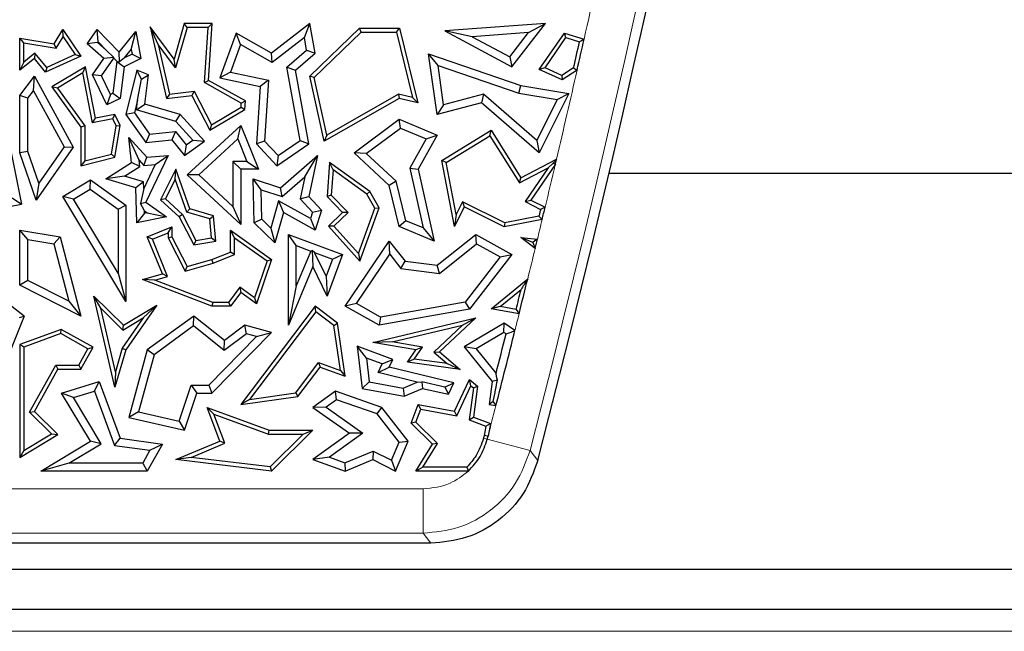
# Model space of a CAD drawing. Units: millimetres. Extents: x 0 to 420, y 0 to 297.
# Drawn here: x 129 to 140, y 48 to 55 of the extents above; entities that cross this region are included whole.
import ezdxf

# ---------------------------------------------------------------- set-up
doc = ezdxf.new("R2010")
doc.units = ezdxf.units.MM

msp = doc.modelspace()

# ---------------------------------------------------------------- linework, layer by layer
at = {"color": 7, "linetype": 'Continuous', "lineweight": 25}
for p, q in [((130.5991, 54.5696), (130.5095, 54.7658)), ((130.5095, 54.7658), (130.6915, 53.9616)), ((130.7768, 54.4025), (130.5095, 54.7658)), ((130.8908, 54.8045), (130.7768, 54.4025)), ((130.9241, 54.7604), (130.8908, 54.8045)), ((131.2075, 54.8045), (130.8908, 54.8045)), ((131.1605, 54.7604), (131.2075, 54.8045)), ((131.1668, 54.1642), (131.2075, 54.8045)), ((132.3061, 54.8045), (131.8763, 54.4708)), ((132.2448, 54.6453), (132.3061, 54.8045)), ((132.3652, 54.4708), (132.3061, 54.8045)), ((134.9588, 54.8045), (133.8248, 54.722)), ((134.5821, 54.3176), (134.9588, 54.8045)), ((134.7682, 54.7022), (134.9588, 54.8045)), ((129.4267, 54.5747), (129.526, 54.7373)), ((129.4487, 54.5262), (129.528, 54.656)), ((129.528, 54.656), (129.526, 54.7373)), ((129.526, 54.7373), (129.7294, 54.4378)), ((129.528, 54.656), (129.6635, 54.4563)), ((129.7977, 54.5747), (129.911, 54.7373)), ((129.9221, 54.599), (129.911, 54.7373)), ((129.911, 54.7373), (130.1582, 54.4816)), ((130.1582, 54.4816), (130.3467, 54.7129)), ((130.2956, 54.5106), (130.3467, 54.7129)), ((130.3467, 54.7129), (130.4046, 54.4098)), ((130.9241, 54.7604), (130.7946, 54.3039)), ((131.1605, 54.7604), (130.9241, 54.7604)), ((131.1211, 54.1392), (131.1605, 54.7604)), ((131.4775, 54.6976), (131.2942, 54.1936)), ((131.5247, 54.5694), (131.4775, 54.6976)), ((131.8763, 54.4708), (131.4775, 54.6976)), ((132.3061, 54.2107), (132.8671, 54.7516)), ((132.3544, 54.1961), (132.8849, 54.7075)), ((132.8849, 54.7075), (132.8671, 54.7516)), ((132.8671, 54.7516), (133.316, 54.7516)), ((132.8849, 54.7075), (133.2814, 54.7075)), ((133.2814, 54.7075), (133.316, 54.7516)), ((133.2814, 54.7075), (133.4618, 53.9708)), ((133.316, 54.7516), (133.5218, 53.911)), ((134.1352, 54.6562), (133.8248, 54.722)), ((133.8248, 54.722), (134.5821, 54.3176)), ((134.7682, 54.7022), (134.1352, 54.6562)), ((134.1352, 54.6562), (134.5579, 54.4304)), ((134.5579, 54.4304), (134.7682, 54.7022)), ((134.8889, 54.2861), (135.1716, 54.6976)), ((135.1896, 54.6459), (135.1716, 54.6976)), ((135.1716, 54.6976), (135.3941, 54.6282)), ((129.0865, 54.5885), (129.0425, 54.6408)), ((129.0425, 54.2785), (129.0425, 54.6408)), ((129.0425, 54.6408), (129.4267, 54.5747)), ((129.0865, 54.3708), (129.0865, 54.5885)), ((129.0865, 54.5885), (129.4487, 54.5262)), ((129.4487, 54.5262), (129.4267, 54.5747)), ((129.9155, 54.5895), (129.7977, 54.5747)), ((129.9885, 54.4098), (129.7977, 54.5747)), ((129.9155, 54.5895), (129.9221, 54.599)), ((130.0118, 54.5063), (129.9155, 54.5895)), ((129.9221, 54.599), (130.0118, 54.5063)), ((130.5991, 54.5696), (130.7257, 54.0098)), ((130.7946, 54.3039), (130.5991, 54.5696)), ((131.5247, 54.5694), (131.4117, 54.2586)), ((131.8838, 54.365), (131.5247, 54.5694)), ((132.2448, 54.6453), (131.8838, 54.365)), ((132.2697, 54.5045), (132.2448, 54.6453)), ((134.955, 54.3044), (135.1896, 54.6459)), ((135.1896, 54.6459), (135.3422, 54.5983)), ((129.2112, 54.4716), (129.0865, 54.3708)), ((129.2112, 54.4716), (129.2049, 54.4098)), ((129.3438, 54.3107), (129.2112, 54.4716)), ((129.7294, 54.4378), (129.3313, 54.2565)), ((129.6635, 54.4563), (129.3438, 54.3107)), ((129.6635, 54.4563), (129.7294, 54.4378)), ((130.0118, 54.5063), (130.0996, 54.4232)), ((130.1628, 54.3731), (130.1582, 54.4816)), ((130.2209, 54.4189), (130.2956, 54.5106)), ((130.3054, 54.4598), (130.2209, 54.4189)), ((130.2956, 54.5106), (130.3054, 54.4598)), ((130.3054, 54.4598), (130.4046, 54.4098)), ((131.8838, 54.365), (131.8763, 54.4708)), ((132.0485, 54.3122), (132.2697, 54.5045)), ((132.1442, 54.2785), (132.3652, 54.4708)), ((132.2697, 54.5045), (132.3652, 54.4708)), ((133.7495, 54.3334), (133.642, 54.4634)), ((133.739, 53.7802), (133.642, 54.4634)), ((133.642, 54.4634), (134.6814, 54.1073)), ((129.2049, 54.4098), (129.0425, 54.2785)), ((129.0865, 54.3708), (129.0425, 54.2785)), ((129.3313, 54.2565), (129.2049, 54.4098)), ((129.8577, 54.2258), (129.9885, 54.4098)), ((129.9597, 54.2172), (130.1002, 54.4148)), ((130.0996, 54.4232), (129.9885, 54.4098)), ((130.1321, 54.376), (130.089, 54.02)), ((130.1002, 54.4148), (130.0996, 54.4232)), ((130.1002, 54.4148), (130.1359, 54.3779)), ((130.1359, 54.3779), (130.1321, 54.376)), ((130.1321, 54.376), (130.2138, 54.3176)), ((130.1359, 54.3779), (130.1628, 54.3731)), ((130.2209, 54.4189), (130.1628, 54.3731)), ((130.4046, 54.4098), (130.2138, 54.3176)), ((130.7946, 54.3039), (130.7768, 54.4025)), ((133.8124, 53.8905), (133.7495, 54.3334)), ((133.7495, 54.3334), (134.6596, 54.0216)), ((134.5579, 54.4304), (134.5821, 54.3176)), ((129.0425, 53.994), (129.2049, 54.2107)), ((129.1933, 54.0483), (129.2049, 54.2107)), ((129.2049, 54.2107), (129.642, 53.4123)), ((129.3438, 54.3107), (129.3313, 54.2565)), ((129.7799, 54.3178), (129.4002, 54.0914)), ((129.7486, 54.2479), (129.4642, 54.0783)), ((129.7486, 54.2479), (129.7799, 54.3178)), ((129.8583, 53.6858), (129.7486, 54.2479)), ((129.8931, 53.7375), (129.7799, 54.3178)), ((129.9597, 54.2172), (129.8577, 54.2258)), ((130.0205, 53.8889), (129.8577, 54.2258)), ((130.0615, 54.0067), (129.9597, 54.2172)), ((130.2138, 54.3176), (130.1708, 53.9616)), ((130.3596, 54.2785), (130.2348, 53.7802)), ((130.4101, 54.1791), (130.3596, 54.2785)), ((130.4894, 54.2258), (130.3596, 54.2785)), ((130.4101, 54.1791), (130.4894, 54.2258)), ((130.4497, 53.897), (130.4894, 54.2258)), ((131.4117, 54.2586), (131.2942, 54.1936)), ((131.4117, 54.2586), (131.8405, 54.1664)), ((132.1965, 53.489), (132.0485, 54.3122)), ((132.0485, 54.3122), (132.1442, 54.2785)), ((132.2933, 53.4487), (132.1442, 54.2785)), ((132.3544, 54.1961), (132.3061, 54.2107)), ((132.4676, 53.4783), (132.3061, 54.2107)), ((134.955, 54.3044), (134.8889, 54.2861)), ((135.1458, 54.1689), (134.8889, 54.2861)), ((135.1421, 54.2191), (134.955, 54.3044)), ((135.2762, 54.3063), (135.1421, 54.2191)), ((135.1421, 54.2191), (135.1458, 54.1689)), ((135.3152, 54.2791), (135.1458, 54.1689)), ((130.3665, 53.9431), (130.4101, 54.1791)), ((131.1211, 54.1392), (131.1668, 54.1642)), ((131.5345, 53.9093), (131.1211, 54.1392)), ((131.5803, 53.9343), (131.1668, 54.1642)), ((131.2942, 54.1936), (131.7477, 54.0962)), ((131.8405, 54.1664), (131.7477, 54.0962)), ((131.8405, 54.1664), (131.797, 53.4808)), ((132.4977, 53.5463), (132.3544, 54.1961)), ((134.6596, 54.0216), (134.6814, 54.1073)), ((134.6814, 54.1073), (135.223, 54.0152)), ((129.1306, 53.9646), (129.0425, 53.994)), ((129.0425, 53.3471), (129.0425, 53.994)), ((129.1306, 53.9646), (129.1933, 54.0483)), ((129.1933, 54.0483), (129.5385, 53.4179)), ((129.4642, 54.0783), (129.4002, 54.0914)), ((129.4002, 54.0914), (129.7294, 53.6374)), ((129.4642, 54.0783), (129.7734, 53.6517)), ((130.0615, 54.0067), (130.0205, 53.8889)), ((130.089, 54.02), (130.0615, 54.0067)), ((130.089, 54.02), (130.1708, 53.9616)), ((130.7257, 54.0098), (130.6915, 53.9616)), ((130.6915, 53.9616), (130.977, 53.994)), ((130.7257, 54.0098), (131.0021, 54.0412)), ((131.0021, 54.0412), (130.977, 53.994)), ((130.977, 53.994), (131.182, 53.6023)), ((131.0021, 54.0412), (131.1994, 53.6642)), ((131.7477, 54.0962), (131.7066, 53.4487)), ((133.3058, 54.0085), (132.4977, 53.5463)), ((133.3058, 54.0085), (133.3125, 53.9616)), ((133.4618, 53.9708), (133.3058, 54.0085)), ((134.2622, 54.008), (133.8124, 53.8905)), ((134.2622, 54.008), (134.2395, 53.911)), ((134.8609, 53.4882), (134.2622, 54.008)), ((134.6596, 54.0216), (135.091, 53.9482)), ((135.223, 54.0152), (134.8889, 53.3471)), ((135.091, 53.9482), (135.223, 54.0152)), ((129.1306, 53.3619), (129.1306, 53.9646)), ((130.1708, 53.9616), (130.0205, 53.8889)), ((130.3665, 53.9431), (130.3302, 53.7983)), ((130.3532, 53.8336), (130.3665, 53.9431)), ((130.3532, 53.8336), (130.4497, 53.897)), ((130.8444, 53.7802), (130.4497, 53.897)), ((131.5316, 53.8632), (131.5345, 53.9093)), ((131.5345, 53.9093), (131.5803, 53.9343)), ((131.5741, 53.8373), (131.5803, 53.9343)), ((133.3125, 53.9616), (132.4676, 53.4783)), ((133.5218, 53.911), (133.3125, 53.9616)), ((133.4618, 53.9708), (133.5218, 53.911)), ((134.2395, 53.911), (133.739, 53.7802)), ((133.8124, 53.8905), (133.739, 53.7802)), ((134.8889, 53.3471), (134.2395, 53.911)), ((135.091, 53.9482), (134.8609, 53.4882)), ((130.1117, 53.7802), (129.8931, 53.7375)), ((130.0868, 53.7304), (130.1117, 53.7802)), ((130.1708, 53.658), (130.1117, 53.7802)), ((130.3302, 53.7983), (130.2348, 53.7802)), ((130.2348, 53.7802), (130.4587, 53.4664)), ((130.3302, 53.7983), (130.5008, 53.5592)), ((130.7958, 53.7026), (130.3532, 53.8336)), ((130.7958, 53.7026), (130.8444, 53.7802)), ((131.1202, 53.4783), (130.8444, 53.7802)), ((131.182, 53.6023), (131.5741, 53.8373)), ((131.1994, 53.6642), (131.5316, 53.8632)), ((131.5316, 53.8632), (131.5741, 53.8373)), ((129.8583, 53.6858), (129.8931, 53.7375)), ((130.0868, 53.7304), (129.8583, 53.6858)), ((130.125, 53.6514), (130.0868, 53.7304)), ((130.1117, 53.2985), (130.1708, 53.658)), ((130.125, 53.6514), (130.1708, 53.658)), ((130.988, 53.4923), (130.7958, 53.7026)), ((130.9248, 53.1005), (131.5276, 53.658)), ((131.1994, 53.6642), (131.182, 53.6023)), ((131.4937, 53.5066), (131.5276, 53.658)), ((131.5276, 53.658), (131.7271, 53.1641)), ((132.8046, 53.3471), (133.3125, 53.7289)), ((133.325, 53.628), (133.3125, 53.7289)), ((133.3125, 53.7289), (133.739, 53.5493)), ((128.903, 53.5596), (129.0595, 52.7707)), ((129.7734, 53.6517), (129.7294, 53.6374)), ((129.7294, 53.6374), (129.7294, 53.2015)), ((129.7734, 53.6517), (129.7734, 53.2582)), ((130.0729, 53.3342), (130.125, 53.6514)), ((130.5008, 53.5592), (130.4587, 53.4664)), ((130.5008, 53.5592), (130.7929, 53.5883)), ((130.7929, 53.5883), (130.7537, 53.4958)), ((130.7929, 53.5883), (130.912, 53.438)), ((132.4977, 53.5463), (132.4676, 53.4783)), ((132.9419, 53.34), (133.325, 53.628)), ((133.325, 53.628), (133.6143, 53.5061)), ((133.739, 53.5493), (133.5258, 53.1641)), ((133.6143, 53.5061), (133.739, 53.5493)), ((133.792, 53.2608), (134.3475, 53.6023)), ((134.3333, 53.5419), (134.3475, 53.6023)), ((134.3475, 53.6023), (134.6814, 53.0691)), ((130.3833, 53.2645), (130.2691, 53.5201)), ((130.2691, 53.5201), (130.4716, 53.2985)), ((130.2972, 53.2393), (130.2691, 53.5201)), ((130.4587, 53.4664), (130.7537, 53.4958)), ((130.7537, 53.4958), (130.8949, 53.3176)), ((130.8949, 53.3176), (131.1202, 53.4783)), ((130.912, 53.438), (130.8949, 53.3176)), ((130.912, 53.438), (130.988, 53.4923)), ((130.988, 53.4923), (131.1202, 53.4783)), ((131.0546, 53.1004), (131.4937, 53.5066)), ((131.4937, 53.5066), (131.5964, 53.2523)), ((131.797, 53.4808), (131.7066, 53.4487)), ((131.7066, 53.4487), (131.9351, 53.2015)), ((131.797, 53.4808), (131.948, 53.3175)), ((131.9351, 53.2015), (132.2933, 53.4487)), ((131.948, 53.3175), (132.1965, 53.489)), ((132.1965, 53.489), (132.2933, 53.4487)), ((133.6143, 53.5061), (133.4325, 53.1777)), ((133.8411, 53.2393), (134.3333, 53.5419)), ((134.3333, 53.5419), (134.6657, 53.0112)), ((134.8609, 53.4882), (134.8889, 53.3471)), ((129.1306, 53.3619), (129.0425, 53.3471)), ((129.2265, 52.816), (129.0425, 53.3471)), ((129.2531, 53.0084), (129.1306, 53.3619)), ((129.642, 53.4123), (129.2265, 52.816)), ((129.5385, 53.4179), (129.2531, 53.0084)), ((129.5385, 53.4179), (129.642, 53.4123)), ((129.7734, 53.2582), (130.0729, 53.3342)), ((130.0729, 53.3342), (130.1117, 53.2985)), ((132.9419, 53.34), (132.8046, 53.3471)), ((133.1996, 52.9812), (132.8046, 53.3471)), ((133.2789, 53.0279), (132.9419, 53.34)), ((129.7294, 53.2015), (130.1117, 53.2985)), ((129.7734, 53.2582), (129.7294, 53.2015)), ((130.0086, 53.0551), (130.2972, 53.2393)), ((130.3903, 53.1941), (130.2972, 53.2393)), ((130.3903, 53.1941), (130.3833, 53.2645)), ((130.3833, 53.2645), (130.4356, 53.2072)), ((130.5657, 53.2175), (130.4352, 52.9469)), ((130.4356, 53.2072), (130.4716, 53.2985)), ((130.4356, 53.2072), (130.5657, 53.2175)), ((130.7119, 53.3176), (130.4587, 52.7927)), ((130.4716, 53.2985), (130.7119, 53.3176)), ((130.5657, 53.2175), (130.7119, 53.3176)), ((131.5964, 53.2523), (131.4395, 53.2523)), ((131.4395, 53.2523), (131.4395, 52.7441)), ((131.4395, 53.2523), (131.5276, 53.1641)), ((131.5964, 53.2523), (131.7271, 53.1641)), ((131.948, 53.3175), (131.9351, 53.2015)), ((131.9754, 52.955), (132.3922, 53.3176)), ((132.2504, 53.0774), (132.3922, 53.3176)), ((132.3922, 53.3176), (132.2933, 52.8573)), ((132.5291, 53.2393), (132.501, 52.8573)), ((132.5673, 53.1575), (132.5291, 53.2393)), ((132.9819, 52.9137), (132.5291, 53.2393)), ((133.8411, 53.2393), (133.792, 53.2608)), ((133.9359, 52.52), (133.792, 53.2608)), ((133.9544, 52.6557), (133.8411, 53.2393)), ((134.6814, 53.0691), (135.0837, 53.2781)), ((135.0702, 53.2208), (134.7953, 52.816)), ((134.9885, 53.179), (135.047, 53.231)), ((130.219, 53.0848), (130.3903, 53.1941)), ((130.7988, 53.1641), (130.6263, 52.8214)), ((130.7914, 53.0513), (130.7988, 53.1641)), ((130.9542, 52.7172), (130.7988, 53.1641)), ((131.5276, 53.1641), (131.5276, 52.5424)), ((131.7271, 53.1641), (131.5276, 53.1641)), ((132.5673, 53.1575), (132.5464, 52.8737)), ((132.9483, 52.8835), (132.5673, 53.1575)), ((133.4325, 53.1777), (133.5814, 52.5025)), ((133.4325, 53.1777), (133.5258, 53.1641)), ((133.5258, 53.1641), (133.7042, 52.3552)), ((134.6657, 53.0112), (134.9885, 53.179)), ((134.9885, 53.179), (134.7306, 52.7991)), ((140.8051, 53.1158), (135.6734, 53.1158)), ((129.2531, 53.0084), (129.2265, 52.816)), ((129.526, 52.8573), (129.836, 53.0429)), ((129.832, 52.9378), (129.836, 53.0429)), ((129.836, 53.0429), (130.2348, 52.7608)), ((130.219, 53.0848), (130.0086, 53.0551)), ((130.3467, 52.955), (130.0086, 53.0551)), ((130.4328, 53.0215), (130.219, 53.0848)), ((130.4328, 53.0215), (130.3467, 52.955)), ((130.4352, 52.9469), (130.4328, 53.0215)), ((130.7914, 53.0513), (130.6806, 52.8312)), ((130.9201, 52.681), (130.7914, 53.0513)), ((131.0546, 53.1004), (130.9248, 53.1005)), ((131.5276, 52.5424), (130.9248, 53.1005)), ((131.4395, 52.7441), (131.0546, 53.1004)), ((131.7572, 52.9327), (131.6663, 53.0546)), ((131.6663, 53.0546), (131.9754, 52.955)), ((131.6775, 52.5624), (131.6663, 53.0546)), ((131.9957, 52.8559), (132.2504, 53.0774)), ((132.2504, 53.0774), (132.1975, 52.831)), ((133.2789, 53.0279), (133.1996, 52.9812)), ((133.3876, 52.5841), (133.2789, 53.0279)), ((134.6657, 53.0112), (134.6814, 53.0691)), ((129.6469, 52.827), (129.832, 52.9378)), ((129.832, 52.9378), (130.1466, 52.7152)), ((130.3596, 52.5624), (130.3467, 52.955)), ((130.4352, 52.9469), (130.3994, 52.7774)), ((131.7572, 52.9327), (131.9957, 52.8559)), ((131.7648, 52.6006), (131.7572, 52.9327)), ((131.9957, 52.8559), (131.9754, 52.955)), ((132.9483, 52.8835), (132.9819, 52.9137)), ((133.0395, 52.724), (132.9483, 52.8835)), ((133.088, 52.7281), (132.9819, 52.9137)), ((133.3125, 52.52), (133.1996, 52.9812)), ((128.4913, 52.6643), (129.0595, 52.7707)), ((128.9557, 52.841), (129.0595, 52.7707)), ((129.6469, 52.827), (129.526, 52.8573)), ((130.2348, 51.674), (129.526, 52.8573)), ((130.1466, 51.9927), (129.6469, 52.827)), ((130.3994, 52.7774), (130.4587, 52.7927)), ((130.4434, 52.6953), (130.3994, 52.7774)), ((130.4587, 52.7927), (130.6915, 52.6272)), ((130.6806, 52.8312), (130.6263, 52.8214)), ((130.6263, 52.8214), (130.8362, 52.6272)), ((130.6806, 52.8312), (130.8717, 52.6544)), ((131.9534, 52.8083), (131.8666, 52.5023)), ((131.9534, 52.8083), (132.0079, 52.6772)), ((132.3142, 52.6077), (131.9534, 52.8083)), ((132.1975, 52.831), (132.2933, 52.8573)), ((132.1975, 52.831), (132.3374, 52.6797)), ((132.2933, 52.8573), (132.4371, 52.7018)), ((132.5464, 52.8737), (132.501, 52.8573)), ((132.501, 52.8573), (132.6746, 52.6772)), ((132.5464, 52.8737), (132.737, 52.6761)), ((134.0258, 52.7984), (133.9544, 52.6557)), ((134.5005, 52.5609), (134.0258, 52.7984)), ((134.0258, 52.7984), (134.0455, 52.7392)), ((134.7306, 52.7991), (134.7953, 52.816)), ((134.7306, 52.7991), (134.9041, 52.7124)), ((134.7953, 52.816), (134.9551, 52.7361)), ((130.1466, 52.7152), (130.2348, 52.7608)), ((130.1466, 52.7152), (130.1466, 51.9927)), ((130.2348, 52.7608), (130.2348, 51.674)), ((130.4443, 52.6688), (130.3596, 52.5624)), ((130.4434, 52.6953), (130.473, 52.6744)), ((130.4443, 52.6688), (130.4434, 52.6953)), ((130.473, 52.6744), (130.4443, 52.6688)), ((130.473, 52.6744), (130.6915, 52.6272)), ((130.9201, 52.681), (130.9542, 52.7172)), ((131.1807, 52.6071), (130.9201, 52.681)), ((131.222, 52.6412), (130.9542, 52.7172)), ((131.4395, 52.7441), (131.5276, 52.5424)), ((132.0079, 52.6772), (131.9112, 52.3366)), ((132.3652, 52.4785), (132.0079, 52.6772)), ((132.3374, 52.6797), (132.3142, 52.6077)), ((132.3374, 52.6797), (132.4371, 52.7018)), ((132.4371, 52.7018), (132.3652, 52.4785)), ((132.6746, 52.6772), (132.5151, 52.5234)), ((132.737, 52.6761), (132.5764, 52.5213)), ((132.737, 52.6761), (132.6746, 52.6772)), ((132.8534, 52.2146), (133.0395, 52.724)), ((132.8698, 52.1308), (133.088, 52.7281)), ((133.0395, 52.724), (133.088, 52.7281)), ((134.0455, 52.7392), (133.9359, 52.52)), ((134.4942, 52.5148), (134.0455, 52.7392)), ((130.6915, 52.6272), (130.3596, 52.5624)), ((130.8717, 52.6544), (130.8362, 52.6272)), ((130.8362, 52.6272), (131, 52.314)), ((130.8717, 52.6544), (131.0243, 52.3627)), ((131.1807, 52.6071), (131.222, 52.6412)), ((131.1991, 52.3919), (131.1807, 52.6071)), ((131.2465, 52.3552), (131.222, 52.6412)), ((131.7648, 52.6006), (131.6775, 52.5624)), ((131.9112, 52.3366), (131.6775, 52.5624)), ((131.8666, 52.5023), (131.7648, 52.6006)), ((132.3142, 52.6077), (132.3652, 52.4785)), ((133.3876, 52.5841), (133.3125, 52.52)), ((133.5814, 52.5025), (133.3876, 52.5841)), ((133.9544, 52.6557), (133.9359, 52.52)), ((134.9219, 52.5979), (134.4942, 52.5148)), ((134.5005, 52.5609), (134.4942, 52.5148)), ((134.8857, 52.6358), (134.5005, 52.5609)), ((129.1306, 52.3739), (129.0425, 52.4785)), ((129.0425, 51.859), (129.0425, 52.4785)), ((129.0425, 52.4785), (129.4938, 52.4013)), ((130.4759, 52.4013), (130.7537, 52.5148)), ((130.5334, 52.3772), (130.7096, 52.4492)), ((130.7096, 52.4492), (130.7537, 52.5148)), ((130.7096, 52.4492), (130.7096, 52.3907)), ((130.7537, 52.5148), (130.7537, 52.4013)), ((131.457, 52.3929), (131.4129, 52.4785)), ((131.4129, 52.4785), (131.8763, 52.1483)), ((131.4129, 52.2322), (131.4129, 52.4785)), ((131.8666, 52.5023), (131.9112, 52.3366)), ((132.5764, 52.5213), (132.5151, 52.5234)), ((132.5151, 52.5234), (132.8698, 52.1308)), ((132.5764, 52.5213), (132.8534, 52.2146)), ((133.7042, 52.3552), (133.3125, 52.52)), ((133.5814, 52.5025), (133.7042, 52.3552)), ((129.1306, 51.9131), (129.1306, 52.3739)), ((129.1306, 52.3739), (129.4231, 52.324)), ((129.4231, 52.324), (129.4938, 52.4013)), ((129.4938, 52.4013), (129.7294, 51.5108)), ((130.5334, 52.3772), (130.4759, 52.4013)), ((130.6455, 51.9862), (130.4759, 52.4013)), ((130.7048, 51.9575), (130.5334, 52.3772)), ((130.7096, 52.3907), (130.7537, 52.4013)), ((130.7096, 52.3907), (130.9021, 52.0148)), ((130.7537, 52.4013), (130.9248, 52.0673)), ((131.0243, 52.3627), (131, 52.314)), ((131, 52.314), (131.2465, 52.3552)), ((131.0243, 52.3627), (131.1991, 52.3919)), ((131.1991, 52.3919), (131.2465, 52.3552)), ((131.457, 52.3929), (131.824, 52.1314)), ((131.457, 52.2024), (131.457, 52.3929)), ((132.1532, 52.3039), (132.065, 52.4306)), ((132.065, 52.4306), (132.6746, 52.2046)), ((132.065, 51.4076), (132.065, 52.4306)), ((132.7034, 51.6212), (133.1996, 52.3552)), ((133.2054, 52.2063), (133.1996, 52.3552)), ((133.1996, 52.3552), (133.3781, 52.1308)), ((133.739, 52.0835), (134.1753, 52.4306)), ((134.184, 52.3249), (134.1753, 52.4306)), ((134.1753, 52.4306), (134.5821, 52.2046)), ((134.818, 52.3409), (134.6814, 52.395)), ((134.6814, 52.395), (134.8686, 52.377)), ((134.8428, 52.2702), (134.6814, 52.395)), ((134.8428, 52.2702), (134.8686, 52.377)), ((129.4231, 52.324), (129.5939, 51.6783)), ((131.2041, 52.1483), (131.4129, 52.2322)), ((131.457, 52.2024), (131.4129, 52.2322)), ((132.1532, 52.3039), (132.3163, 52.2434)), ((132.1532, 51.8502), (132.1532, 52.3039)), ((132.3163, 52.2434), (132.1532, 51.8502)), ((132.3163, 52.2434), (132.3329, 52.2506)), ((132.3329, 52.2506), (132.3386, 52.0673)), ((132.358, 52.2279), (132.3329, 52.2506)), ((132.4897, 51.9594), (132.358, 52.2279)), ((132.358, 52.2279), (132.5613, 52.1525)), ((132.8534, 52.2146), (132.8698, 52.1308)), ((133.7646, 51.9912), (134.184, 52.3249)), ((134.184, 52.3249), (134.4496, 52.1773)), ((130.9021, 52.0148), (131.2185, 52.1066)), ((130.9248, 52.0673), (131.2041, 52.1483)), ((131.2185, 52.1066), (131.2041, 52.1483)), ((131.2185, 52.1066), (131.457, 52.2024)), ((131.824, 52.1314), (131.6839, 51.7177)), ((131.8763, 52.1483), (131.7066, 51.6474)), ((131.824, 52.1314), (131.8763, 52.1483)), ((132.5613, 52.1525), (132.4897, 51.9594)), ((132.6746, 52.2046), (132.501, 51.7362)), ((132.5613, 52.1525), (132.6746, 52.2046)), ((132.8303, 51.6516), (133.2054, 52.2063)), ((133.2054, 52.2063), (133.3313, 52.048)), ((133.3313, 52.048), (133.3781, 52.1308)), ((133.3781, 52.1308), (133.739, 52.0835)), ((134.4496, 52.1773), (134.0564, 51.6683)), ((134.5821, 52.2046), (134.1053, 51.5875)), ((134.4496, 52.1773), (134.5821, 52.2046)), ((130.1466, 51.9927), (130.2348, 51.674)), ((130.9021, 52.0148), (130.9248, 52.0673)), ((132.3386, 52.0673), (132.065, 51.4076)), ((132.501, 51.7362), (132.3386, 52.0673)), ((133.3313, 52.048), (133.7646, 51.9912)), ((133.7646, 51.9912), (133.739, 52.0835)), ((129.1306, 51.9131), (129.0425, 51.859)), ((129.5939, 51.6783), (129.1306, 51.9131)), ((130.4209, 51.921), (130.6455, 51.9862)), ((130.5591, 51.9152), (130.4209, 51.921)), ((131.2041, 51.6208), (130.4209, 51.921)), ((130.5591, 51.9152), (130.7048, 51.9575)), ((131.2122, 51.6649), (130.5591, 51.9152)), ((130.7048, 51.9575), (130.6455, 51.9862)), ((132.4897, 51.9594), (132.501, 51.7362)), ((134.3475, 51.5907), (134.7594, 51.929)), ((129.7294, 51.5108), (129.0425, 51.859)), ((131.5181, 51.8358), (131.3908, 51.6649)), ((131.5276, 51.7749), (131.4129, 51.6208)), ((131.5181, 51.8358), (131.5276, 51.7749)), ((131.6839, 51.7177), (131.5181, 51.8358)), ((131.7066, 51.6474), (131.5276, 51.7749)), ((132.1532, 51.8502), (132.065, 51.4076)), ((134.4493, 51.6173), (134.6849, 51.8108)), ((129.0893, 51.5082), (128.8874, 51.6692)), ((129.5939, 51.6783), (129.7294, 51.5108)), ((129.9528, 51.5984), (129.8759, 51.7362)), ((130.1117, 50.7098), (129.8759, 51.7362)), ((129.8759, 51.7362), (130.2087, 51.4076)), ((131.2122, 51.6649), (131.2041, 51.6208)), ((131.3908, 51.6649), (131.2122, 51.6649)), ((131.3908, 51.6649), (131.4129, 51.6208)), ((131.6839, 51.7177), (131.7066, 51.6474)), ((134.0564, 51.6683), (133.1034, 51.4999)), ((134.0564, 51.6683), (134.1053, 51.5875)), ((130.1169, 50.884), (129.9528, 51.5984)), ((129.9528, 51.5984), (130.2022, 51.3522)), ((130.2087, 51.4076), (130.582, 51.6328)), ((130.582, 51.6328), (130.2348, 51.1291)), ((130.4296, 51.4893), (130.582, 51.6328)), ((131.4129, 51.6208), (131.2041, 51.6208)), ((132.3652, 51.6212), (131.5276, 50.5145)), ((132.3739, 51.5596), (131.6273, 50.5731)), ((132.3739, 51.5596), (132.3652, 51.6212)), ((132.6189, 51.4309), (132.3652, 51.6212)), ((132.5778, 51.4066), (132.3739, 51.5596)), ((132.8303, 51.6516), (132.7034, 51.6212)), ((133.088, 51.4076), (132.7034, 51.6212)), ((133.1034, 51.4999), (132.8303, 51.6516)), ((134.1053, 51.5875), (133.088, 51.4076)), ((134.4493, 51.6173), (134.3475, 51.5907)), ((134.662, 51.5346), (134.3475, 51.5907)), ((134.6291, 51.5852), (134.4493, 51.6173)), ((129.0893, 51.5082), (128.8719, 50.9638)), ((129.0362, 51.4942), (129.0893, 51.5082)), ((130.4296, 51.4893), (130.1945, 51.1483)), ((130.2022, 51.3522), (130.4296, 51.4893)), ((131, 51.5108), (130.4759, 51.1291)), ((130.9974, 51.3998), (131, 51.5108)), ((131.3443, 51.2345), (131, 51.5108)), ((133.0148, 51.2124), (134.1753, 51.4902)), ((133.1034, 51.4999), (133.088, 51.4076)), ((134.1753, 51.4902), (133.7678, 51.1066)), ((134.0245, 51.4088), (134.1753, 51.4902)), ((129.5056, 51.3612), (129.0425, 51.1901)), ((129.5019, 51.3129), (129.5056, 51.3612)), ((129.8663, 51.1601), (129.5056, 51.3612)), ((130.2022, 51.3522), (130.2087, 51.4076)), ((130.9974, 51.3998), (130.5529, 51.0761)), ((131.3426, 51.1228), (130.9974, 51.3998)), ((131.5741, 51.4076), (131.3443, 51.2345)), ((131.5927, 51.3112), (131.5741, 51.4076)), ((131.8763, 51.3256), (131.5741, 51.4076)), ((132.5778, 51.4066), (132.6189, 51.4309)), ((132.6495, 50.8996), (132.5778, 51.4066)), ((132.7034, 50.8334), (132.6189, 51.4309)), ((133.2337, 51.2195), (134.0245, 51.4088)), ((134.0245, 51.4088), (133.7018, 51.105)), ((134.4942, 51.4309), (134.0455, 51.1649)), ((134.4904, 51.3262), (134.4942, 51.4309)), ((134.6152, 51.3469), (134.4942, 51.4309)), ((129.5019, 51.3129), (129.0865, 51.1593)), ((129.8063, 51.143), (129.5019, 51.3129)), ((131.1672, 50.7328), (131.7074, 51.2801)), ((131.2041, 50.6447), (131.8763, 51.3256)), ((131.5927, 51.3112), (131.3426, 51.1228)), ((131.3426, 51.1228), (131.3443, 51.2345)), ((131.7074, 51.2801), (131.5927, 51.3112)), ((131.7074, 51.2801), (131.8763, 51.3256)), ((133.2337, 51.2195), (133.0148, 51.2124)), ((133.5749, 51.1608), (133.2337, 51.2195)), ((134.4904, 51.3262), (134.1781, 51.141)), ((134.5148, 51.3092), (134.4904, 51.3262)), ((129.0865, 51.1593), (129.0425, 51.1901)), ((129.0425, 51.1901), (129.0425, 49.9178)), ((129.0865, 51.1593), (129.0865, 49.9959)), ((129.7035, 50.9587), (129.8063, 51.143)), ((129.7294, 50.9146), (129.8663, 51.1601)), ((129.8063, 51.143), (129.8663, 51.1601)), ((130.2348, 51.1291), (130.1117, 50.7098)), ((130.1945, 51.1483), (130.1169, 50.884)), ((130.1945, 51.1483), (130.2348, 51.1291)), ((130.4759, 51.1291), (130.2691, 50.3676)), ((130.5529, 51.0761), (130.4759, 51.1291)), ((132.9432, 51.0379), (132.8383, 51.1707)), ((133.2406, 51.0218), (132.8383, 51.1707)), ((132.8383, 51.1707), (132.8958, 50.697)), ((133.4992, 51.1291), (133.0148, 51.2124)), ((133.4045, 50.9927), (133.4992, 51.1291)), ((133.4816, 51.0265), (133.5749, 51.1608)), ((133.5749, 51.1608), (133.4992, 51.1291)), ((133.7018, 51.105), (133.7678, 51.1066)), ((133.7678, 51.1066), (133.9968, 50.911)), ((134.0455, 51.1649), (134.3607, 50.7749)), ((134.1781, 51.141), (134.0455, 51.1649)), ((134.1781, 51.141), (134.4024, 50.8635)), ((130.5529, 51.0761), (130.3783, 50.4331)), ((132.9432, 51.0379), (132.9755, 50.7718)), ((133.1198, 50.9725), (132.9432, 51.0379)), ((133.1198, 50.9725), (133.2406, 51.0218)), ((133.1996, 50.935), (133.2406, 51.0218)), ((133.4816, 51.0265), (133.4045, 50.9927)), ((133.8537, 50.9752), (133.4816, 51.0265)), ((133.7018, 51.105), (133.8537, 50.9752)), ((129.1501, 50.4305), (129.4447, 50.9587)), ((129.2049, 50.4383), (129.4706, 50.9146)), ((129.4447, 50.9587), (129.7035, 50.9587)), ((129.4447, 50.9587), (129.4706, 50.9146)), ((129.4706, 50.9146), (129.7294, 50.9146)), ((129.7035, 50.9587), (129.7294, 50.9146)), ((130.1169, 50.884), (130.1117, 50.7098)), ((132.1473, 50.6466), (132.4051, 50.9874)), ((132.1714, 50.6055), (132.4207, 50.935)), ((132.4051, 50.9874), (132.6495, 50.8996)), ((132.4051, 50.9874), (132.4207, 50.935)), ((132.4207, 50.935), (132.7034, 50.8334)), ((132.6495, 50.8996), (132.7034, 50.8334)), ((133.0736, 50.8747), (133.1198, 50.9725)), ((133.0736, 50.8747), (133.1996, 50.935)), ((133.9269, 50.7593), (133.1996, 50.935)), ((133.9968, 50.911), (133.4045, 50.9927)), ((133.8537, 50.9752), (133.9968, 50.911)), ((129.5096, 50.6447), (129.9344, 50.7749)), ((129.8806, 50.6662), (129.9344, 50.7749)), ((129.9344, 50.7749), (130.1708, 50.1353)), ((133.516, 50.7678), (133.0736, 50.8747)), ((133.9359, 50.4389), (134.1053, 50.7978)), ((134.1205, 50.7268), (134.1053, 50.7978)), ((134.1053, 50.7978), (134.1956, 50.7207)), ((134.3607, 50.7749), (134.3248, 50.5145)), ((134.4183, 50.7909), (134.3607, 50.7749)), ((129.6435, 50.5935), (129.8806, 50.6662)), ((129.8806, 50.6662), (130.1064, 50.0552)), ((130.8366, 50.3283), (130.9718, 50.7328)), ((130.9718, 50.7328), (131.0353, 50.6447)), ((130.9718, 50.7328), (131.1672, 50.7328)), ((131.1672, 50.7328), (131.2041, 50.6447)), ((132.5932, 50.6653), (132.3397, 50.4831)), ((132.6074, 50.567), (132.5932, 50.6653)), ((133.1167, 50.4831), (132.5932, 50.6653)), ((132.9755, 50.7718), (132.8958, 50.697)), ((132.8958, 50.697), (133.3679, 50.6094)), ((132.9755, 50.7718), (133.3579, 50.7009)), ((133.3579, 50.7009), (133.516, 50.7678)), ((133.3579, 50.7009), (133.3679, 50.6094)), ((133.3679, 50.6094), (133.5747, 50.697)), ((133.516, 50.7678), (133.5679, 50.7721)), ((133.5679, 50.7721), (133.5747, 50.697)), ((133.8276, 50.7118), (133.5679, 50.7721)), ((133.5747, 50.697), (133.8667, 50.6318)), ((133.8276, 50.7118), (133.9269, 50.7593)), ((133.8276, 50.7118), (133.8667, 50.6318)), ((133.8667, 50.6318), (133.9269, 50.7593)), ((133.9612, 50.3894), (134.1205, 50.7268)), ((134.1487, 50.7028), (134.0989, 50.3421)), ((134.1205, 50.7268), (134.1487, 50.7028)), ((134.1956, 50.7207), (134.1474, 50.3712)), ((134.1487, 50.7028), (134.1956, 50.7207)), ((129.6435, 50.5935), (129.5096, 50.6447)), ((129.836, 50.1036), (129.5096, 50.6447)), ((129.957, 50.0737), (129.6435, 50.5935)), ((130.8949, 50.2245), (131.0353, 50.6447)), ((131.0353, 50.6447), (131.2041, 50.6447)), ((131.5276, 50.5145), (132.1714, 50.6055)), ((131.6273, 50.5731), (131.5276, 50.5145)), ((131.6273, 50.5731), (132.1473, 50.6466)), ((132.1473, 50.6466), (132.1714, 50.6055)), ((132.6074, 50.567), (132.4916, 50.4837)), ((133.0632, 50.4084), (132.6074, 50.567)), ((131.2253, 50.4081), (131.1495, 50.4831)), ((131.2942, 50.1036), (131.1495, 50.4831)), ((131.1495, 50.4831), (131.8495, 50.2245)), ((132.4916, 50.4837), (132.3397, 50.4831)), ((132.3397, 50.4831), (132.7522, 50.1915)), ((132.4916, 50.4837), (132.9041, 50.1921)), ((133.0632, 50.4084), (133.1167, 50.4831)), ((133.4133, 50.1036), (133.1167, 50.4831)), ((133.4479, 50.3042), (133.5258, 50.5145)), ((133.4992, 50.3158), (133.5542, 50.4644)), ((133.5542, 50.4644), (133.5258, 50.5145)), ((133.5258, 50.5145), (133.9359, 50.4389)), ((133.5542, 50.4644), (133.9612, 50.3894)), ((134.371, 50.5495), (134.3248, 50.5145)), ((134.3248, 50.5145), (134.4016, 50.5039)), ((129.1501, 50.4305), (129.2049, 50.4383)), ((129.3993, 50.1845), (129.1501, 50.4305)), ((129.4706, 50.176), (129.2049, 50.4383)), ((130.3783, 50.4331), (130.2691, 50.3676)), ((130.2691, 50.3676), (130.8949, 50.2245)), ((130.3783, 50.4331), (130.8366, 50.3283)), ((131.3506, 50.0796), (131.2253, 50.4081)), ((131.2253, 50.4081), (131.8417, 50.1805)), ((133.312, 50.0901), (133.0632, 50.4084)), ((133.9612, 50.3894), (133.9359, 50.4389)), ((134.0989, 50.3421), (134.1474, 50.3712)), ((134.0989, 50.3421), (134.2886, 50.2719)), ((134.1474, 50.3712), (134.3387, 50.3004)), ((130.8366, 50.3283), (130.8949, 50.2245)), ((131.8417, 50.1805), (131.8495, 50.2245)), ((131.8495, 50.2245), (132.3397, 50.2245)), ((132.3397, 50.2245), (131.8763, 49.7658)), ((132.2325, 50.1805), (132.3397, 50.2245)), ((133.4992, 50.3158), (133.4479, 50.3042)), ((133.6886, 50.0698), (133.4479, 50.3042)), ((133.7448, 50.0766), (133.4992, 50.3158)), ((134.2886, 50.2719), (134.2692, 50.1673)), ((134.2886, 50.2719), (134.3387, 50.3004)), ((134.3387, 50.3004), (134.3123, 50.1578)), ((129.0425, 49.9178), (129.4706, 50.176)), ((129.0865, 49.9959), (129.3993, 50.1845)), ((129.3993, 50.1845), (129.4706, 50.176)), ((130.1064, 50.0552), (130.1708, 50.1353)), ((130.1708, 50.1353), (130.6455, 50.0698)), ((131.8417, 50.1805), (132.2325, 50.1805)), ((132.2325, 50.1805), (131.8604, 49.8121)), ((132.7522, 50.1915), (132.3386, 49.8943)), ((132.9041, 50.1921), (132.5273, 49.9213)), ((132.9041, 50.1921), (132.7522, 50.1915)), ((129.2758, 49.7658), (129.836, 50.1036)), ((129.5927, 49.8539), (129.957, 50.0737)), ((129.957, 50.0737), (129.836, 50.1036)), ((130.1064, 50.0552), (130.5057, 50.0001)), ((130.5057, 50.0001), (130.4241, 49.8539)), ((130.6455, 50.0698), (130.4759, 49.7658)), ((130.5057, 50.0001), (130.6455, 50.0698)), ((130.7988, 49.8943), (131.2942, 50.1036)), ((130.9691, 49.9184), (131.3506, 50.0796)), ((131.3506, 50.0796), (131.2942, 50.1036)), ((133.2265, 49.8868), (133.312, 50.0901)), ((133.2712, 49.7658), (133.4133, 50.1036)), ((133.312, 50.0901), (133.4133, 50.1036)), ((133.4992, 49.7658), (133.6886, 50.0698)), ((133.5786, 49.8099), (133.7448, 50.0766)), ((133.7448, 50.0766), (133.6886, 50.0698)), ((129.0865, 49.9959), (129.0425, 49.9178)), ((130.9691, 49.9184), (130.7988, 49.8943)), ((131.8763, 49.7658), (130.7988, 49.8943)), ((131.8604, 49.8121), (130.9691, 49.9184)), ((132.5273, 49.9213), (132.3386, 49.8943)), ((132.3386, 49.8943), (132.7034, 49.7658)), ((132.5273, 49.9213), (132.7009, 49.8601)), ((132.7009, 49.8601), (133.0183, 49.9911)), ((132.7034, 49.7658), (133.0148, 49.8943)), ((133.0183, 49.9911), (133.0148, 49.8943)), ((133.0148, 49.8943), (133.2712, 49.7658)), ((133.0183, 49.9911), (133.2265, 49.8868)), ((133.2265, 49.8868), (133.2712, 49.7658)), ((129.5927, 49.8539), (129.2758, 49.7658)), ((130.4241, 49.8539), (129.5927, 49.8539)), ((130.4241, 49.8539), (130.4759, 49.7658)), ((131.8604, 49.8121), (131.8763, 49.7658)), ((132.7009, 49.8601), (132.7034, 49.7658)), ((133.5786, 49.8099), (133.4992, 49.7658)), ((134.0731, 49.8099), (133.5786, 49.8099)), ((134.0731, 49.8099), (134.0907, 49.7658)), ((130.4759, 49.7658), (129.2758, 49.7658)), ((134.0907, 49.7658), (133.4992, 49.7658)), ((133.6678, 48.9533), (68.6127, 48.9533)), ((160.7889, 48.6572), (66.196, 48.6572)), ((88.7361, 48.2117), (154.9925, 48.2117))]:
    msp.add_line(p, q, dxfattribs=at)
at = {"color": 8, "linetype": 'Continuous', "lineweight": 18}
for p, q in [((134.2608, 50.135), (134.3035, 50.1239)), ((134.7856, 49.9988), (134.3035, 50.1239)), ((68.7259, 49.5645), (133.5803, 49.5645)), ((133.5803, 49.0664), (133.5803, 49.5645)), ((133.5803, 49.0664), (68.7259, 49.0664)), ((154.9925, 47.9619), (88.713, 47.9619))]:
    msp.add_line(p, q, dxfattribs=at)
at = {"color": 7, "linetype": 'Continuous', "lineweight": 25, "flags": 128}
for points in [[(135.3941, 54.6282), (135.365, 54.6114), (135.3422, 54.5983)], [(135.2762, 54.3063), (135.298, 54.2911), (135.3152, 54.2791)], [(135.0837, 53.2781), (135.0631, 53.2518), (135.047, 53.231)], [(135.047, 53.231), (135.06, 53.2253), (135.0702, 53.2208)], [(135.0702, 53.2208), (135.0719, 53.228), (135.0736, 53.2352), (135.0752, 53.2423), (135.0769, 53.2495), (135.0786, 53.2566), (135.0803, 53.2638), (135.082, 53.271), (135.0837, 53.2781)], [(134.9041, 52.7124), (134.9018, 52.7028), (134.8995, 52.6932), (134.8972, 52.6836), (134.8949, 52.6741), (134.8926, 52.6645), (134.8903, 52.6549), (134.888, 52.6453), (134.8857, 52.6358)], [(134.9551, 52.7361), (134.9265, 52.7228), (134.9041, 52.7124)], [(134.8857, 52.6358), (134.906, 52.6145), (134.9219, 52.5979)], [(134.8686, 52.377), (134.8403, 52.3568), (134.818, 52.3409)], [(134.818, 52.3409), (134.8319, 52.3013), (134.8428, 52.2702)], [(134.6291, 51.5852), (134.6475, 51.5569), (134.662, 51.5346)], [(134.5148, 51.3092), (134.571, 51.3303), (134.6152, 51.3469)], [(134.4183, 50.7909), (134.4094, 50.8315), (134.4024, 50.8635)], [(134.4016, 50.5039), (134.3844, 50.5294), (134.371, 50.5495)], [(134.2692, 50.1673), (134.2682, 50.1633), (134.2671, 50.1593), (134.2661, 50.1552), (134.265, 50.1512), (134.264, 50.1471), (134.2629, 50.1431), (134.2619, 50.1391), (134.2608, 50.135)], [(134.3123, 50.1578), (134.2882, 50.1631), (134.2692, 50.1673)], [(134.3035, 50.1239), (134.3046, 50.1282), (134.3057, 50.1324), (134.3068, 50.1366), (134.3079, 50.1409), (134.309, 50.1451), (134.3101, 50.1493), (134.3112, 50.1535), (134.3123, 50.1578)]]:
    msp.add_lwpolyline(points, dxfattribs=at)
at = {"color": 8, "linetype": 'Continuous', "lineweight": 18, "flags": 128}
for points in [[(134.7856, 49.9988), (134.8345, 49.935), (134.8729, 49.8848)], [(133.6678, 48.9533), (133.6188, 49.0167), (133.5803, 49.0664)]]:
    msp.add_lwpolyline(points, dxfattribs=at)
at = {"color": 8, "linetype": 'Continuous', "lineweight": 18}
for radius, start, end in [(141.2868, 345.445754, 11.351966), (140.7887, 347.331893, 347.849775), (140.7887, 346.768105, 347.186239), (140.7887, 346.541413, 346.744157), (140.7887, 346.391067, 346.483557), (140.7887, 346.203444, 346.346379), (140.7887, 345.959368, 346.038091), (140.7887, 345.459978, 345.605452)]:
    msp.add_arc((-1.9674, 85.5037), radius, start, end, dxfattribs=at)
at = {"color": 7, "linetype": 'Continuous', "lineweight": 25}
for radius, start, end in [(141.4, 345.409964, 11.351966), (140.7446, 347.193513, 347.315349), (140.7887, 347.186239, 347.331893), (140.7887, 346.483557, 346.541413), (140.7887, 346.038091, 346.203444), (140.7446, 346.054871, 346.14948), (140.7887, 345.605452, 345.959368), (140.7006, 345.747373, 345.934569)]:
    msp.add_arc((-1.9674, 85.5037), radius, start, end, dxfattribs=at)
for points, knots in [([(134.7594, 51.929), (134.7455, 51.907), (134.7207, 51.8676), (134.6959, 51.8282), (134.6849, 51.8108)], [0, 0, 0, 0, 0.56, 1, 1, 1, 1]), ([(134.371, 50.5495), (134.3798, 50.5945), (134.3956, 50.6749), (134.4113, 50.7555), (134.4183, 50.7909)], [0, 0, 0, 0, 0.56, 1, 1, 1, 1]), ([(134.2608, 50.135), (134.2376, 50.0673), (134.196, 49.9464), (134.1106, 49.8516), (134.0731, 49.8099)], [0, 0, 0, 0, 0.5594597, 1, 1, 1, 1]), ([(134.0907, 49.7658), (134.1389, 49.8179), (134.2353, 49.9222), (134.2808, 50.0567), (134.3035, 50.1239)], [0, 0, 0, 0, 0.5002501, 1, 1, 1, 1]), ([(134.8729, 49.8848), (134.8259, 49.7559), (134.732, 49.498), (134.4424, 49.1974), (134.0784, 48.9924), (133.8048, 48.9663), (133.6678, 48.9533)], [0, 0, 0, 0, 0.2498445, 0.4996801, 0.7495416, 1, 1, 1, 1])]:
    msp.add_open_spline(points, degree=3, knots=knots, dxfattribs=at)
at = {"color": 8, "linetype": 'Continuous', "lineweight": 18}
for points, knots in [([(134.7856, 49.9988), (134.7384, 49.8699), (134.644, 49.6121), (134.354, 49.3116), (133.9902, 49.1064), (133.7169, 49.0798), (133.5803, 49.0664)], [0, 0, 0, 0, 0.2498927, 0.4999675, 0.7500676, 1, 1, 1, 1]), ([(133.5803, 49.5645), (133.6864, 49.5762), (133.876, 49.5971), (134.0251, 49.7142), (134.0907, 49.7658)], [0, 0, 0, 0, 0.5597301, 1, 1, 1, 1])]:
    msp.add_open_spline(points, degree=3, knots=knots, dxfattribs=at)

doc.saveas('drawing.dxf')
